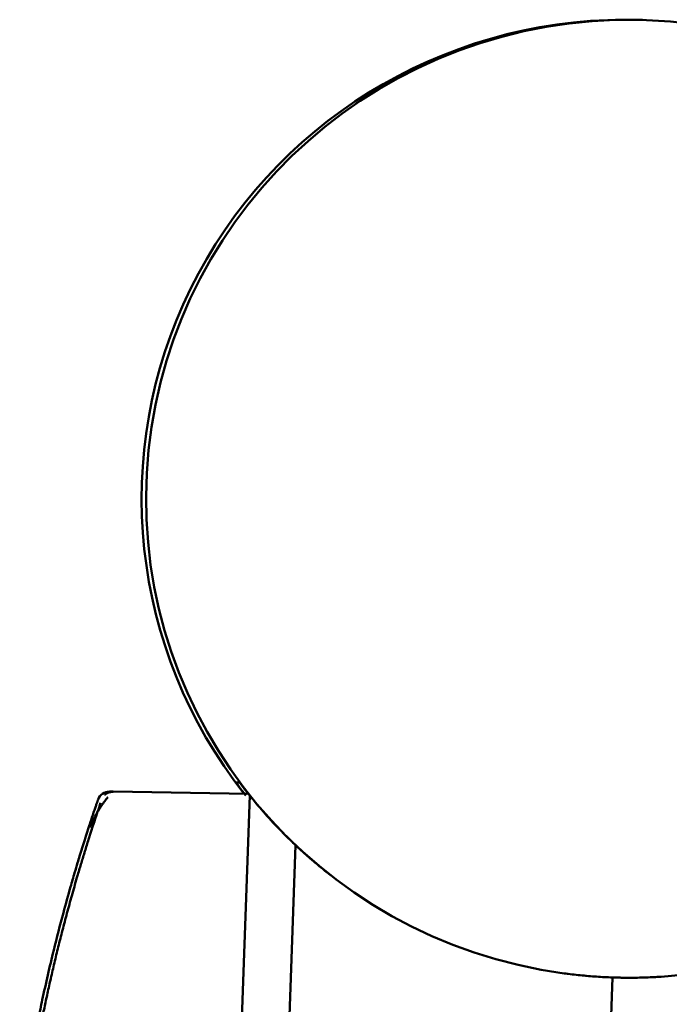
# Model space of a CAD drawing. Units: centimetres. Extents: x -35.7 to 14.8, y -21 to 21.
# Drawn here: x 8 to 9.7, y 4.2 to 6.7 of the extents above; entities that cross this region are included whole.
import ezdxf

# ---------------------------------------------------------------- set-up
doc = ezdxf.new("R2010")
doc.units = ezdxf.units.CM
doc.header["$MEASUREMENT"] = 0
doc.layers.add('layer 1', color=7, linetype='Continuous')

msp = doc.modelspace()

# ---------------------------------------------------------------- linework, layer by layer
at = {"layer": 'layer 1', "color": 250, "lineweight": 50}
for points, knots in [([(9.56737, 6.71716), (9.0955, 6.7172), (8.66492, 6.45037), (8.45815, 6.02978), (8.45815, 6.02978), (8.25138, 5.60918), (8.30463, 5.10848), (8.59535, 4.73992)], [0, 0, 0, 0, 0.3333333, 0.3333333, 0.3333333, 0.3333333, 1, 1, 1, 1]), ([(9.56737, 6.71716), (9.0955, 6.7172), (8.66492, 6.45037), (8.45815, 6.02978), (8.45815, 6.02978), (8.25138, 5.60918), (8.30463, 5.10848), (8.59535, 4.73992)], [0, 0, 0, 0, 0.3333333, 0.3333333, 0.3333333, 0.3333333, 1, 1, 1, 1]), ([(9.56737, 6.71716), (9.0955, 6.7172), (8.66492, 6.45037), (8.45815, 6.02978), (8.45815, 6.02978), (8.25138, 5.60918), (8.30463, 5.10848), (8.59535, 4.73992)], [0, 0, 0, 0, 0.3333333, 0.3333333, 0.3333333, 0.3333333, 1, 1, 1, 1]), ([(9.56737, 6.71716), (9.0955, 6.7172), (8.66492, 6.45037), (8.45815, 6.02978), (8.45815, 6.02978), (8.25138, 5.60918), (8.30463, 5.10848), (8.59535, 4.73992)], [0, 0, 0, 0, 0.3333333, 0.3333333, 0.3333333, 0.3333333, 1, 1, 1, 1]), ([(9.56737, 6.71716), (9.0955, 6.7172), (8.66492, 6.45037), (8.45815, 6.02978), (8.45815, 6.02978), (8.25138, 5.60918), (8.30463, 5.10848), (8.59535, 4.73992)], [0, 0, 0, 0, 0.3333333, 0.3333333, 0.3333333, 0.3333333, 1, 1, 1, 1]), ([(9.56737, 6.71715), (9.0955, 6.7172), (8.66492, 6.45037), (8.45815, 6.02978), (8.45815, 6.02978), (8.25138, 5.60918), (8.30463, 5.10848), (8.59535, 4.73992)], [0, 0, 0, 0, 0.3333333, 0.3333333, 0.3333333, 0.3333333, 1, 1, 1, 1]), ([(9.56737, 6.71715), (9.0955, 6.7172), (8.66492, 6.45037), (8.45815, 6.02978), (8.45815, 6.02978), (8.25138, 5.60918), (8.30463, 5.10848), (8.59535, 4.73992)], [0, 0, 0, 0, 0.3333333, 0.3333333, 0.3333333, 0.3333333, 1, 1, 1, 1]), ([(9.56737, 6.71715), (9.0955, 6.71719), (8.66492, 6.45037), (8.45815, 6.02978), (8.45815, 6.02978), (8.25138, 5.60918), (8.30463, 5.10848), (8.59535, 4.73992)], [0, 0, 0, 0, 0.3333333, 0.3333333, 0.3333333, 0.3333333, 1, 1, 1, 1]), ([(9.56737, 6.71715), (9.0955, 6.71719), (8.66492, 6.45037), (8.45815, 6.02978), (8.45815, 6.02978), (8.25138, 5.60918), (8.30463, 5.10848), (8.59535, 4.73992)], [0, 0, 0, 0, 0.3333333, 0.3333333, 0.3333333, 0.3333333, 1, 1, 1, 1]), ([(9.56737, 6.71715), (9.0955, 6.71719), (8.66492, 6.45037), (8.45815, 6.02978), (8.45815, 6.02978), (8.25138, 5.60918), (8.30463, 5.10848), (8.59535, 4.73992)], [0, 0, 0, 0, 0.3333333, 0.3333333, 0.3333333, 0.3333333, 1, 1, 1, 1]), ([(9.56737, 6.71715), (9.0955, 6.71719), (8.66492, 6.45037), (8.45815, 6.02978), (8.45815, 6.02978), (8.25138, 5.60918), (8.30463, 5.10848), (8.59535, 4.73992)], [0, 0, 0, 0, 0.3333333, 0.3333333, 0.3333333, 0.3333333, 1, 1, 1, 1]), ([(9.56737, 6.71715), (9.0955, 6.71719), (8.66492, 6.45037), (8.45815, 6.02978), (8.45815, 6.02978), (8.25138, 5.60918), (8.30463, 5.10848), (8.59535, 4.73992)], [0, 0, 0, 0, 0.3333333, 0.3333333, 0.3333333, 0.3333333, 1, 1, 1, 1]), ([(9.56737, 6.71715), (9.0955, 6.71719), (8.66492, 6.45037), (8.45815, 6.02978), (8.45815, 6.02978), (8.25138, 5.60918), (8.30463, 5.10848), (8.59535, 4.73992)], [0, 0, 0, 0, 0.3333333, 0.3333333, 0.3333333, 0.3333333, 1, 1, 1, 1]), ([(9.56737, 6.71715), (9.0955, 6.71719), (8.66492, 6.45037), (8.45815, 6.02978), (8.45815, 6.02978), (8.25138, 5.60918), (8.30463, 5.10848), (8.59535, 4.73992)], [0, 0, 0, 0, 0.3333333, 0.3333333, 0.3333333, 0.3333333, 1, 1, 1, 1]), ([(9.56737, 6.71715), (9.0955, 6.71719), (8.66492, 6.45037), (8.45815, 6.02978), (8.45815, 6.02978), (8.25138, 5.60918), (8.30463, 5.10848), (8.59535, 4.73992)], [0, 0, 0, 0, 0.3333333, 0.3333333, 0.3333333, 0.3333333, 1, 1, 1, 1]), ([(9.56737, 6.71715), (9.0955, 6.71719), (8.66492, 6.45037), (8.45815, 6.02977), (8.45815, 6.02977), (8.25138, 5.60918), (8.30463, 5.10848), (8.59535, 4.73992)], [0, 0, 0, 0, 0.3333333, 0.3333333, 0.3333333, 0.3333333, 1, 1, 1, 1]), ([(9.56737, 6.71715), (9.0955, 6.71719), (8.66492, 6.45037), (8.45815, 6.02977), (8.45815, 6.02977), (8.25138, 5.60918), (8.30463, 5.10848), (8.59535, 4.73992)], [0, 0, 0, 0, 0.3333333, 0.3333333, 0.3333333, 0.3333333, 1, 1, 1, 1]), ([(9.56737, 6.71715), (9.0955, 6.71719), (8.66492, 6.45037), (8.45815, 6.02977), (8.45815, 6.02977), (8.25138, 5.60918), (8.30463, 5.10848), (8.59535, 4.73992)], [0, 0, 0, 0, 0.3333333, 0.3333333, 0.3333333, 0.3333333, 1, 1, 1, 1]), ([(9.56737, 6.71715), (9.0955, 6.71719), (8.66492, 6.45037), (8.45815, 6.02977), (8.45815, 6.02977), (8.25138, 5.60918), (8.30463, 5.10848), (8.59535, 4.73992)], [0, 0, 0, 0, 0.3333333, 0.3333333, 0.3333333, 0.3333333, 1, 1, 1, 1]), ([(9.56737, 6.71715), (9.0955, 6.71719), (8.66492, 6.45037), (8.45815, 6.02977), (8.45815, 6.02977), (8.25138, 5.60918), (8.30463, 5.10848), (8.59535, 4.73992)], [0, 0, 0, 0, 0.3333333, 0.3333333, 0.3333333, 0.3333333, 1, 1, 1, 1]), ([(9.56737, 6.71715), (9.0955, 6.71719), (8.66492, 6.45037), (8.45815, 6.02977), (8.45815, 6.02977), (8.25138, 5.60918), (8.30463, 5.10848), (8.59535, 4.73992)], [0, 0, 0, 0, 0.3333333, 0.3333333, 0.3333333, 0.3333333, 1, 1, 1, 1]), ([(9.54317, 6.71665), (8.90122, 6.69837), (8.38073, 6.19486), (8.34647, 5.55896), (8.34647, 5.55896), (8.31219, 4.92304), (8.77558, 4.3674), (9.41192, 4.28138)], [0, 0, 0, 0, 0.3333333, 0.3333333, 0.3333333, 0.3333333, 1, 1, 1, 1]), ([(9.54317, 6.71665), (8.90122, 6.69837), (8.38073, 6.19486), (8.34647, 5.55896), (8.34647, 5.55896), (8.31219, 4.92304), (8.77558, 4.3674), (9.41192, 4.28138)], [0, 0, 0, 0, 0.3333333, 0.3333333, 0.3333333, 0.3333333, 1, 1, 1, 1]), ([(9.54317, 6.71665), (8.90122, 6.69837), (8.38073, 6.19486), (8.34647, 5.55896), (8.34647, 5.55896), (8.31219, 4.92304), (8.77558, 4.3674), (9.41192, 4.28138)], [0, 0, 0, 0, 0.3333333, 0.3333333, 0.3333333, 0.3333333, 1, 1, 1, 1]), ([(9.54317, 6.71665), (8.90122, 6.69837), (8.38073, 6.19486), (8.34647, 5.55896), (8.34647, 5.55896), (8.31219, 4.92304), (8.77558, 4.3674), (9.41192, 4.28138)], [0, 0, 0, 0, 0.3333333, 0.3333333, 0.3333333, 0.3333333, 1, 1, 1, 1]), ([(9.54317, 6.71665), (8.90122, 6.69837), (8.38073, 6.19486), (8.34647, 5.55896), (8.34647, 5.55896), (8.31219, 4.92304), (8.77558, 4.3674), (9.41192, 4.28138)], [0, 0, 0, 0, 0.3333333, 0.3333333, 0.3333333, 0.3333333, 1, 1, 1, 1]), ([(9.54317, 6.71665), (8.90122, 6.69837), (8.38073, 6.19486), (8.34647, 5.55896), (8.34647, 5.55896), (8.31219, 4.92304), (8.77558, 4.3674), (9.41192, 4.28138)], [0, 0, 0, 0, 0.3333333, 0.3333333, 0.3333333, 0.3333333, 1, 1, 1, 1]), ([(9.54317, 6.71665), (8.90122, 6.69837), (8.38073, 6.19486), (8.34647, 5.55896), (8.34647, 5.55896), (8.31219, 4.92304), (8.77558, 4.3674), (9.41192, 4.28138)], [0, 0, 0, 0, 0.3333333, 0.3333333, 0.3333333, 0.3333333, 1, 1, 1, 1]), ([(9.54317, 6.71665), (8.90122, 6.69837), (8.38073, 6.19486), (8.34647, 5.55896), (8.34647, 5.55896), (8.31219, 4.92304), (8.77558, 4.3674), (9.41192, 4.28138)], [0, 0, 0, 0, 0.3333333, 0.3333333, 0.3333333, 0.3333333, 1, 1, 1, 1]), ([(9.54317, 6.71665), (8.90122, 6.69837), (8.38073, 6.19486), (8.34647, 5.55896), (8.34647, 5.55896), (8.31219, 4.92304), (8.77558, 4.3674), (9.41192, 4.28138)], [0, 0, 0, 0, 0.3333333, 0.3333333, 0.3333333, 0.3333333, 1, 1, 1, 1]), ([(9.54317, 6.71665), (8.90122, 6.69837), (8.38073, 6.19486), (8.34647, 5.55896), (8.34647, 5.55896), (8.31219, 4.92304), (8.77558, 4.3674), (9.41192, 4.28138)], [0, 0, 0, 0, 0.3333333, 0.3333333, 0.3333333, 0.3333333, 1, 1, 1, 1]), ([(9.54317, 6.71665), (8.90122, 6.69837), (8.38073, 6.19486), (8.34647, 5.55896), (8.34647, 5.55896), (8.31219, 4.92304), (8.77558, 4.3674), (9.41192, 4.28138)], [0, 0, 0, 0, 0.3333333, 0.3333333, 0.3333333, 0.3333333, 1, 1, 1, 1]), ([(9.54317, 6.71665), (8.90122, 6.69837), (8.38073, 6.19486), (8.34647, 5.55896), (8.34647, 5.55896), (8.31219, 4.92304), (8.77558, 4.3674), (9.41192, 4.28138)], [0, 0, 0, 0, 0.3333333, 0.3333333, 0.3333333, 0.3333333, 1, 1, 1, 1]), ([(9.54317, 6.71665), (8.90122, 6.69837), (8.38073, 6.19486), (8.34647, 5.55896), (8.34647, 5.55896), (8.31219, 4.92304), (8.77558, 4.3674), (9.41192, 4.28138)], [0, 0, 0, 0, 0.3333333, 0.3333333, 0.3333333, 0.3333333, 1, 1, 1, 1]), ([(9.54317, 6.71665), (8.90122, 6.69837), (8.38073, 6.19486), (8.34647, 5.55896), (8.34647, 5.55896), (8.31219, 4.92304), (8.77558, 4.3674), (9.41192, 4.28138)], [0, 0, 0, 0, 0.3333333, 0.3333333, 0.3333333, 0.3333333, 1, 1, 1, 1]), ([(9.54317, 6.71665), (8.90122, 6.69837), (8.38073, 6.19486), (8.34647, 5.55896), (8.34647, 5.55896), (8.31219, 4.92304), (8.77558, 4.3674), (9.41192, 4.28138)], [0, 0, 0, 0, 0.3333333, 0.3333333, 0.3333333, 0.3333333, 1, 1, 1, 1]), ([(9.54317, 6.71665), (8.90122, 6.69837), (8.38073, 6.19486), (8.34647, 5.55896), (8.34647, 5.55896), (8.31219, 4.92304), (8.77558, 4.3674), (9.41192, 4.28138)], [0, 0, 0, 0, 0.3333333, 0.3333333, 0.3333333, 0.3333333, 1, 1, 1, 1]), ([(9.54317, 6.71665), (8.90122, 6.69837), (8.38073, 6.19486), (8.34647, 5.55896), (8.34647, 5.55896), (8.31219, 4.92304), (8.77558, 4.3674), (9.41192, 4.28138)], [0, 0, 0, 0, 0.3333333, 0.3333333, 0.3333333, 0.3333333, 1, 1, 1, 1]), ([(9.54317, 6.71665), (8.90122, 6.69837), (8.38073, 6.19486), (8.34647, 5.55896), (8.34647, 5.55896), (8.31219, 4.92304), (8.77558, 4.3674), (9.41192, 4.28138)], [0, 0, 0, 0, 0.3333333, 0.3333333, 0.3333333, 0.3333333, 1, 1, 1, 1]), ([(9.54317, 6.71665), (8.90122, 6.69837), (8.38073, 6.19486), (8.34647, 5.55896), (8.34647, 5.55896), (8.31219, 4.92304), (8.77558, 4.3674), (9.41192, 4.28138)], [0, 0, 0, 0, 0.3333333, 0.3333333, 0.3333333, 0.3333333, 1, 1, 1, 1]), ([(9.54317, 6.71665), (8.90122, 6.69837), (8.38073, 6.19486), (8.34647, 5.55896), (8.34647, 5.55896), (8.31219, 4.92304), (8.77558, 4.3674), (9.41192, 4.28138)], [0, 0, 0, 0, 0.3333333, 0.3333333, 0.3333333, 0.3333333, 1, 1, 1, 1]), ([(9.54317, 6.71665), (8.90122, 6.69837), (8.38073, 6.19486), (8.34647, 5.55895), (8.34647, 5.55895), (8.31219, 4.92304), (8.77558, 4.3674), (9.41192, 4.28138)], [0, 0, 0, 0, 0.3333333, 0.3333333, 0.3333333, 0.3333333, 1, 1, 1, 1]), ([(9.65937, 4.27279), (10.31534, 4.31547), (10.82238, 4.86062), (10.81231, 5.51239), (10.81231, 5.51239), (10.80226, 6.16416), (10.27862, 6.69366), (9.62164, 6.71641)], [0, 0, 0, 0, 0.3333333, 0.3333333, 0.3333333, 0.3333333, 1, 1, 1, 1]), ([(9.65937, 4.27279), (10.31534, 4.31547), (10.82238, 4.86062), (10.81231, 5.51239), (10.81231, 5.51239), (10.80226, 6.16416), (10.27862, 6.69366), (9.62164, 6.71641)], [0, 0, 0, 0, 0.3333333, 0.3333333, 0.3333333, 0.3333333, 1, 1, 1, 1]), ([(9.65937, 4.27279), (10.31534, 4.31547), (10.82238, 4.86062), (10.81231, 5.51239), (10.81231, 5.51239), (10.80226, 6.16416), (10.27862, 6.69366), (9.62164, 6.71641)], [0, 0, 0, 0, 0.3333333, 0.3333333, 0.3333333, 0.3333333, 1, 1, 1, 1]), ([(9.65937, 4.27279), (10.31534, 4.31547), (10.82238, 4.86062), (10.81231, 5.51239), (10.81231, 5.51239), (10.80226, 6.16416), (10.27862, 6.69366), (9.62164, 6.71641)], [0, 0, 0, 0, 0.3333333, 0.3333333, 0.3333333, 0.3333333, 1, 1, 1, 1]), ([(9.65937, 4.27279), (10.31534, 4.31547), (10.82238, 4.86062), (10.81231, 5.51239), (10.81231, 5.51239), (10.80226, 6.16416), (10.27862, 6.69366), (9.62164, 6.71641)], [0, 0, 0, 0, 0.3333333, 0.3333333, 0.3333333, 0.3333333, 1, 1, 1, 1]), ([(9.65937, 4.27279), (10.31534, 4.31547), (10.82238, 4.86062), (10.81231, 5.51239), (10.81231, 5.51239), (10.80226, 6.16416), (10.27862, 6.69366), (9.62164, 6.71641)], [0, 0, 0, 0, 0.3333333, 0.3333333, 0.3333333, 0.3333333, 1, 1, 1, 1]), ([(9.65937, 4.27279), (10.31534, 4.31547), (10.82238, 4.86062), (10.81231, 5.51239), (10.81231, 5.51239), (10.80226, 6.16416), (10.27862, 6.69366), (9.62164, 6.71641)], [0, 0, 0, 0, 0.3333333, 0.3333333, 0.3333333, 0.3333333, 1, 1, 1, 1]), ([(9.65937, 4.27279), (10.31534, 4.31547), (10.82238, 4.86062), (10.81231, 5.51239), (10.81231, 5.51239), (10.80226, 6.16416), (10.27862, 6.69366), (9.62164, 6.71641)], [0, 0, 0, 0, 0.3333333, 0.3333333, 0.3333333, 0.3333333, 1, 1, 1, 1]), ([(9.65937, 4.27279), (10.31534, 4.31547), (10.82238, 4.86062), (10.81231, 5.51239), (10.81231, 5.51239), (10.80226, 6.16416), (10.27862, 6.69366), (9.62164, 6.71641)], [0, 0, 0, 0, 0.3333333, 0.3333333, 0.3333333, 0.3333333, 1, 1, 1, 1]), ([(9.65937, 4.27279), (10.31534, 4.31547), (10.82238, 4.86062), (10.81231, 5.51239), (10.81231, 5.51239), (10.80226, 6.16416), (10.27862, 6.69366), (9.62164, 6.71641)], [0, 0, 0, 0, 0.3333333, 0.3333333, 0.3333333, 0.3333333, 1, 1, 1, 1]), ([(9.65937, 4.27279), (10.31534, 4.31547), (10.82238, 4.86062), (10.81231, 5.51239), (10.81231, 5.51239), (10.80226, 6.16416), (10.27862, 6.69366), (9.62164, 6.71641)], [0, 0, 0, 0, 0.3333333, 0.3333333, 0.3333333, 0.3333333, 1, 1, 1, 1]), ([(9.65937, 4.27279), (10.31534, 4.31547), (10.82238, 4.86062), (10.81231, 5.51239), (10.81231, 5.51239), (10.80226, 6.16416), (10.27862, 6.69366), (9.62164, 6.71641)], [0, 0, 0, 0, 0.3333333, 0.3333333, 0.3333333, 0.3333333, 1, 1, 1, 1]), ([(9.65937, 4.27279), (10.31534, 4.31547), (10.82238, 4.86062), (10.81231, 5.51239), (10.81231, 5.51239), (10.80226, 6.16416), (10.27862, 6.69366), (9.62164, 6.71641)], [0, 0, 0, 0, 0.3333333, 0.3333333, 0.3333333, 0.3333333, 1, 1, 1, 1]), ([(9.65937, 4.27279), (10.31534, 4.31547), (10.82238, 4.86062), (10.81231, 5.51239), (10.81231, 5.51239), (10.80226, 6.16416), (10.27862, 6.69366), (9.62164, 6.71641)], [0, 0, 0, 0, 0.3333333, 0.3333333, 0.3333333, 0.3333333, 1, 1, 1, 1]), ([(9.65937, 4.27279), (10.31534, 4.31547), (10.82238, 4.86062), (10.81231, 5.51239), (10.81231, 5.51239), (10.80226, 6.16416), (10.27862, 6.69366), (9.62164, 6.71641)], [0, 0, 0, 0, 0.3333333, 0.3333333, 0.3333333, 0.3333333, 1, 1, 1, 1]), ([(9.65937, 4.27279), (10.31534, 4.31547), (10.82238, 4.86062), (10.81231, 5.51239), (10.81231, 5.51239), (10.80226, 6.16416), (10.27862, 6.69366), (9.62164, 6.71641)], [0, 0, 0, 0, 0.3333333, 0.3333333, 0.3333333, 0.3333333, 1, 1, 1, 1]), ([(9.65937, 4.27279), (10.31534, 4.31547), (10.82238, 4.86062), (10.81231, 5.51239), (10.81231, 5.51239), (10.80226, 6.16416), (10.27862, 6.69366), (9.62164, 6.71641)], [0, 0, 0, 0, 0.3333333, 0.3333333, 0.3333333, 0.3333333, 1, 1, 1, 1]), ([(9.65937, 4.27279), (10.31534, 4.31547), (10.82238, 4.86062), (10.81231, 5.51239), (10.81231, 5.51239), (10.80226, 6.16416), (10.27862, 6.69366), (9.62164, 6.71641)], [0, 0, 0, 0, 0.3333333, 0.3333333, 0.3333333, 0.3333333, 1, 1, 1, 1]), ([(9.65937, 4.27279), (10.31534, 4.31547), (10.82238, 4.86062), (10.81231, 5.51239), (10.81231, 5.51239), (10.80226, 6.16416), (10.27862, 6.69366), (9.62164, 6.71641)], [0, 0, 0, 0, 0.3333333, 0.3333333, 0.3333333, 0.3333333, 1, 1, 1, 1]), ([(9.65937, 4.27279), (10.31534, 4.31547), (10.82238, 4.86062), (10.81231, 5.51239), (10.81231, 5.51239), (10.80226, 6.16416), (10.27862, 6.69366), (9.62164, 6.71641)], [0, 0, 0, 0, 0.3333333, 0.3333333, 0.3333333, 0.3333333, 1, 1, 1, 1]), ([(9.65937, 4.27279), (10.31534, 4.31547), (10.82238, 4.86062), (10.81231, 5.51239), (10.81231, 5.51239), (10.80226, 6.16415), (10.27862, 6.69366), (9.62164, 6.71641)], [0, 0, 0, 0, 0.3333333, 0.3333333, 0.3333333, 0.3333333, 1, 1, 1, 1]), ([(8.59936, 4.73581), (8.5973, 4.73841), (8.59525, 4.74101), (8.5932, 4.74361), (8.5932, 4.74361), (8.59109, 4.74632), (8.58897, 4.74904), (8.58688, 4.75177), (8.58688, 4.75177), (8.58576, 4.75322), (8.58464, 4.75468), (8.58353, 4.75614), (8.58353, 4.75614), (8.58029, 4.7604), (8.57708, 4.7647), (8.57387, 4.76899)], [0, 0, 0, 0, 0.2, 0.2, 0.2, 0.2, 0.4, 0.4, 0.4, 0.4, 0.6, 0.6, 0.6, 0.6, 1, 1, 1, 1]), ([(8.58347, 4.76899), (8.5835, 4.76895), (8.58354, 4.76891), (8.58357, 4.76886), (8.58357, 4.76886), (8.58361, 4.76882), (8.58365, 4.76877), (8.58369, 4.76871), (8.58369, 4.76871), (8.58373, 4.76866), (8.58377, 4.7686), (8.58382, 4.76854), (8.58382, 4.76854), (8.58387, 4.76848), (8.58391, 4.76842), (8.58398, 4.76835), (8.58398, 4.76835), (8.58403, 4.76829), (8.58408, 4.76822), (8.58414, 4.76814), (8.58414, 4.76814), (8.58419, 4.76807), (8.58425, 4.768), (8.58431, 4.76792), (8.58431, 4.76792), (8.58437, 4.76784), (8.58443, 4.76776), (8.5845, 4.76767), (8.5845, 4.76767), (8.58456, 4.76759), (8.58463, 4.7675), (8.5847, 4.7674), (8.5847, 4.7674), (8.58477, 4.76731), (8.58484, 4.76722), (8.58491, 4.76712), (8.58491, 4.76712), (8.58499, 4.76702), (8.58506, 4.76692), (8.58514, 4.76681), (8.58514, 4.76681), (8.58522, 4.76671), (8.5853, 4.7666), (8.5854, 4.76649), (8.5854, 4.76649), (8.58548, 4.76638), (8.58557, 4.76626), (8.58566, 4.76614), (8.58566, 4.76614), (8.58574, 4.76603), (8.58583, 4.76592), (8.58593, 4.76579), (8.58593, 4.76579), (8.58602, 4.76567), (8.58612, 4.76554), (8.58622, 4.76541), (8.58622, 4.76541), (8.58663, 4.76486), (8.58712, 4.76422), (8.58767, 4.76349), (8.58767, 4.76349), (8.58824, 4.76274), (8.58888, 4.7619), (8.58958, 4.76098), (8.58958, 4.76098), (8.5903, 4.76003), (8.59109, 4.75899), (8.59193, 4.75788), (8.59193, 4.75788), (8.59293, 4.75658), (8.59402, 4.75516), (8.59522, 4.7536), (8.59522, 4.7536), (8.59632, 4.75217), (8.59752, 4.75061), (8.59882, 4.74894), (8.59882, 4.74894), (8.59919, 4.74847), (8.59957, 4.74798), (8.59995, 4.74749), (8.59995, 4.74749), (8.60034, 4.74699), (8.60073, 4.74649), (8.60113, 4.74598), (8.60113, 4.74598), (8.60153, 4.74547), (8.60193, 4.74495), (8.60235, 4.74442), (8.60235, 4.74442), (8.60276, 4.74389), (8.60318, 4.74335), (8.60361, 4.74281), (8.60361, 4.74281), (8.60404, 4.74226), (8.60447, 4.74171), (8.60491, 4.74116), (8.60491, 4.74116), (8.60535, 4.7406), (8.6058, 4.74003), (8.60626, 4.73946), (8.60626, 4.73946), (8.60672, 4.73888), (8.60718, 4.73829), (8.60765, 4.7377), (8.60765, 4.7377), (8.60812, 4.7371), (8.6086, 4.7365), (8.60909, 4.7359)], [0, 0, 0, 0, 0.0357143, 0.0357143, 0.0357143, 0.0357143, 0.0714286, 0.0714286, 0.0714286, 0.0714286, 0.1071429, 0.1071429, 0.1071429, 0.1071429, 0.1428571, 0.1428571, 0.1428571, 0.1428571, 0.1785714, 0.1785714, 0.1785714, 0.1785714, 0.2142857, 0.2142857, 0.2142857, 0.2142857, 0.25, 0.25, 0.25, 0.25, 0.2857143, 0.2857143, 0.2857143, 0.2857143, 0.3214286, 0.3214286, 0.3214286, 0.3214286, 0.3571429, 0.3571429, 0.3571429, 0.3571429, 0.3928571, 0.3928571, 0.3928571, 0.3928571, 0.4285714, 0.4285714, 0.4285714, 0.4285714, 0.4642857, 0.4642857, 0.4642857, 0.4642857, 0.5, 0.5, 0.5, 0.5, 0.5357143, 0.5357143, 0.5357143, 0.5357143, 0.5714286, 0.5714286, 0.5714286, 0.5714286, 0.6071429, 0.6071429, 0.6071429, 0.6071429, 0.6428571, 0.6428571, 0.6428571, 0.6428571, 0.6785714, 0.6785714, 0.6785714, 0.6785714, 0.7142857, 0.7142857, 0.7142857, 0.7142857, 0.75, 0.75, 0.75, 0.75, 0.7857143, 0.7857143, 0.7857143, 0.7857143, 0.8214286, 0.8214286, 0.8214286, 0.8214286, 0.8571429, 0.8571429, 0.8571429, 0.8571429, 0.8928571, 0.8928571, 0.8928571, 0.8928571, 0.9285714, 0.9285714, 0.9285714, 0.9285714, 1, 1, 1, 1]), ([(8.24746, 4.73175), (8.24726, 4.73155), (8.24707, 4.73135), (8.24687, 4.73114), (8.24687, 4.73114), (8.24456, 4.7287), (8.24181, 4.72508), (8.23903, 4.72123), (8.23903, 4.72123), (8.2363, 4.71746), (8.23353, 4.7135), (8.23069, 4.7092), (8.23069, 4.7092), (8.22792, 4.70499), (8.22509, 4.70047), (8.22226, 4.69574), (8.22226, 4.69574), (8.21953, 4.69117), (8.2168, 4.6864), (8.21417, 4.68161), (8.21417, 4.68161), (8.20923, 4.67258), (8.20462, 4.6634), (8.20028, 4.65395)], [0, 0, 0, 0, 0.1428571, 0.1428571, 0.1428571, 0.1428571, 0.2857143, 0.2857143, 0.2857143, 0.2857143, 0.4285714, 0.4285714, 0.4285714, 0.4285714, 0.5714286, 0.5714286, 0.5714286, 0.5714286, 0.7142857, 0.7142857, 0.7142857, 0.7142857, 1, 1, 1, 1]), ([(8.26024, 4.74473), (8.25802, 4.74497), (8.25575, 4.74492), (8.2535, 4.74457), (8.2535, 4.74457), (8.25076, 4.74414), (8.24806, 4.74325), (8.24555, 4.74195), (8.24555, 4.74195), (8.24309, 4.7407), (8.24083, 4.73904), (8.2387, 4.73698)], [0, 0, 0, 0, 0.25, 0.25, 0.25, 0.25, 0.5, 0.5, 0.5, 0.5, 1, 1, 1, 1]), ([(8.2601, 4.74422), (8.26017, 4.7445), (8.26024, 4.74473), (8.26029, 4.74491), (8.26029, 4.74491), (8.26041, 4.74537), (8.26046, 4.74551), (8.26051, 4.74566)], [0, 0, 0, 0, 0.3333333, 0.3333333, 0.3333333, 0.3333333, 1, 1, 1, 1]), ([(8.60906, 4.73593), (8.61956, 4.72283), (8.63124, 4.70882), (8.64407, 4.69417), (8.64407, 4.69417), (8.6569, 4.67953), (8.67089, 4.66426), (8.68605, 4.64861)], [0, 0, 0, 0, 0.3333333, 0.3333333, 0.3333333, 0.3333333, 1, 1, 1, 1]), ([(8.22215, 4.72537), (8.22215, 4.72537), (8.22214, 4.72537), (8.22211, 4.72529), (8.22211, 4.72529), (8.22208, 4.7252), (8.22202, 4.72503), (8.22193, 4.72479), (8.22193, 4.72479), (8.22185, 4.72456), (8.22174, 4.72425), (8.22161, 4.72389), (8.22161, 4.72389), (8.22148, 4.72351), (8.22133, 4.72307), (8.22114, 4.72256), (8.22114, 4.72256), (8.22096, 4.72205), (8.22076, 4.72146), (8.22054, 4.72082), (8.22054, 4.72082), (8.21994, 4.71908), (8.21919, 4.71694), (8.21831, 4.7144), (8.21831, 4.7144), (8.21746, 4.7119), (8.21648, 4.70905), (8.21539, 4.70586), (8.21539, 4.70586), (8.21427, 4.70257), (8.21305, 4.69895), (8.21174, 4.69507), (8.21174, 4.69507), (8.2104, 4.6911), (8.20898, 4.68686), (8.20751, 4.68245), (8.20751, 4.68245), (8.20611, 4.67824), (8.20467, 4.67388), (8.2032, 4.66943), (8.2032, 4.66943), (8.2017, 4.66489), (8.20019, 4.66026), (8.19868, 4.65562)], [0, 0, 0, 0, 0.0833333, 0.0833333, 0.0833333, 0.0833333, 0.1666667, 0.1666667, 0.1666667, 0.1666667, 0.25, 0.25, 0.25, 0.25, 0.3333333, 0.3333333, 0.3333333, 0.3333333, 0.4166667, 0.4166667, 0.4166667, 0.4166667, 0.5, 0.5, 0.5, 0.5, 0.5833333, 0.5833333, 0.5833333, 0.5833333, 0.6666667, 0.6666667, 0.6666667, 0.6666667, 0.75, 0.75, 0.75, 0.75, 0.8333333, 0.8333333, 0.8333333, 0.8333333, 1, 1, 1, 1]), ([(8.22868, 4.71727), (8.22762, 4.71412), (8.22625, 4.71007), (8.22464, 4.70528), (8.22464, 4.70528), (8.22247, 4.69881), (8.21984, 4.69096), (8.21705, 4.68253), (8.21705, 4.68253), (8.21426, 4.67411), (8.21131, 4.66511), (8.20819, 4.65552)], [0, 0, 0, 0, 0.25, 0.25, 0.25, 0.25, 0.5, 0.5, 0.5, 0.5, 1, 1, 1, 1]), ([(8.18813, 4.62271), (8.18927, 4.62634), (8.19061, 4.63054), (8.19182, 4.63433), (8.19182, 4.63433), (8.19303, 4.63812), (8.19412, 4.6415), (8.19524, 4.64499), (8.19524, 4.64499), (8.19637, 4.64848), (8.19753, 4.65209), (8.19868, 4.65562)], [0, 0, 0, 0, 0.25, 0.25, 0.25, 0.25, 0.5, 0.5, 0.5, 0.5, 1, 1, 1, 1]), ([(8.19784, 4.62324), (8.19897, 4.62684), (8.20011, 4.63042), (8.20126, 4.63402), (8.20126, 4.63402), (8.20241, 4.63761), (8.20358, 4.64123), (8.20472, 4.64477), (8.20472, 4.64477), (8.20586, 4.64833), (8.20699, 4.65182), (8.20819, 4.65552)], [0, 0, 0, 0, 0.25, 0.25, 0.25, 0.25, 0.5, 0.5, 0.5, 0.5, 1, 1, 1, 1]), ([(8.68607, 4.64859), (8.6892, 4.64535), (8.69277, 4.64171), (8.6967, 4.63774), (8.6967, 4.63774), (8.70062, 4.63378), (8.70493, 4.62948), (8.70957, 4.62493), (8.70957, 4.62493), (8.7119, 4.62265), (8.71431, 4.6203), (8.71678, 4.61792), (8.71678, 4.61792), (8.71925, 4.61554), (8.72178, 4.61311), (8.72436, 4.61067), (8.72436, 4.61067), (8.72951, 4.60577), (8.73489, 4.60075), (8.74048, 4.59563), (8.74048, 4.59563), (8.74607, 4.59051), (8.75187, 4.58529), (8.7579, 4.57997), (8.7579, 4.57997), (8.7594, 4.57866), (8.76092, 4.57732), (8.76244, 4.57599), (8.76244, 4.57599), (8.76396, 4.57466), (8.76549, 4.57332), (8.76703, 4.57199), (8.76703, 4.57199), (8.7701, 4.56934), (8.77321, 4.56668), (8.77634, 4.56402), (8.77634, 4.56402), (8.7826, 4.55871), (8.78899, 4.55341), (8.79549, 4.54812), (8.79549, 4.54812), (8.80198, 4.54283), (8.80859, 4.53756), (8.81533, 4.5323)], [0, 0, 0, 0, 0.0833333, 0.0833333, 0.0833333, 0.0833333, 0.1666667, 0.1666667, 0.1666667, 0.1666667, 0.25, 0.25, 0.25, 0.25, 0.3333333, 0.3333333, 0.3333333, 0.3333333, 0.4166667, 0.4166667, 0.4166667, 0.4166667, 0.5, 0.5, 0.5, 0.5, 0.5833333, 0.5833333, 0.5833333, 0.5833333, 0.6666667, 0.6666667, 0.6666667, 0.6666667, 0.75, 0.75, 0.75, 0.75, 0.8333333, 0.8333333, 0.8333333, 0.8333333, 1, 1, 1, 1]), ([(8.16239, 4.53849), (8.16489, 4.54691), (8.16739, 4.55531), (8.16991, 4.56372), (8.16991, 4.56372), (8.17161, 4.56938), (8.17332, 4.57502), (8.17505, 4.58066), (8.17505, 4.58066), (8.17934, 4.5947), (8.18373, 4.60871), (8.18813, 4.62271)], [0, 0, 0, 0, 0.25, 0.25, 0.25, 0.25, 0.5, 0.5, 0.5, 0.5, 1, 1, 1, 1]), ([(8.17059, 4.53393), (8.17351, 4.54388), (8.17648, 4.55387), (8.17948, 4.56381), (8.17948, 4.56381), (8.18248, 4.57376), (8.1855, 4.58366), (8.18856, 4.59356), (8.18856, 4.59356), (8.19161, 4.60347), (8.19471, 4.61336), (8.19784, 4.62324)], [0, 0, 0, 0, 0.25, 0.25, 0.25, 0.25, 0.5, 0.5, 0.5, 0.5, 1, 1, 1, 1]), ([(8.02214, 3.88451), (8.02433, 3.90016), (8.02651, 3.9158), (8.02881, 3.93143), (8.02881, 3.93143), (8.03111, 3.9471), (8.03351, 3.96275), (8.03599, 3.9784), (8.03599, 3.9784), (8.03849, 3.99408), (8.04105, 4.00974), (8.04371, 4.02539), (8.04371, 4.02539), (8.04637, 4.04108), (8.04911, 4.05675), (8.05194, 4.07241), (8.05194, 4.07241), (8.05478, 4.08811), (8.05769, 4.10379), (8.0607, 4.11945), (8.0607, 4.11945), (8.06371, 4.13515), (8.0668, 4.15084), (8.06999, 4.16651), (8.06999, 4.16651), (8.07318, 4.18221), (8.07645, 4.19791), (8.07981, 4.21358), (8.07981, 4.21358), (8.08888, 4.25594), (8.09858, 4.29818), (8.10891, 4.34027), (8.10891, 4.34027), (8.11678, 4.37239), (8.12502, 4.40443), (8.13361, 4.43637), (8.13361, 4.43637), (8.13953, 4.4584), (8.14561, 4.48039), (8.1519, 4.50232), (8.1519, 4.50232), (8.15535, 4.51439), (8.15888, 4.52644), (8.16239, 4.53849)], [0, 0, 0, 0, 0.0833333, 0.0833333, 0.0833333, 0.0833333, 0.1666667, 0.1666667, 0.1666667, 0.1666667, 0.25, 0.25, 0.25, 0.25, 0.3333333, 0.3333333, 0.3333333, 0.3333333, 0.4166667, 0.4166667, 0.4166667, 0.4166667, 0.5, 0.5, 0.5, 0.5, 0.5833333, 0.5833333, 0.5833333, 0.5833333, 0.6666667, 0.6666667, 0.6666667, 0.6666667, 0.75, 0.75, 0.75, 0.75, 0.8333333, 0.8333333, 0.8333333, 0.8333333, 1, 1, 1, 1]), ([(8.16991, 4.53161), (8.16545, 4.51621), (8.16099, 4.5008), (8.15663, 4.48536), (8.15663, 4.48536), (8.15241, 4.47039), (8.14828, 4.4554), (8.14423, 4.44038), (8.14423, 4.44038), (8.1403, 4.42582), (8.13644, 4.41126), (8.13267, 4.39668), (8.13267, 4.39668), (8.12901, 4.38257), (8.12542, 4.36843), (8.12191, 4.35428), (8.12191, 4.35428), (8.1185, 4.34061), (8.11517, 4.32692), (8.1119, 4.3132), (8.1119, 4.3132), (8.10874, 4.29997), (8.10564, 4.28672), (8.10261, 4.27346), (8.10261, 4.27346), (8.09969, 4.26067), (8.09682, 4.24786), (8.094, 4.23505), (8.094, 4.23505), (8.09129, 4.22271), (8.08864, 4.21037), (8.08603, 4.19801), (8.08603, 4.19801), (8.08353, 4.18612), (8.08108, 4.17422), (8.07867, 4.16232), (8.07867, 4.16232), (8.07636, 4.15089), (8.0741, 4.13946), (8.07188, 4.12801), (8.07188, 4.12801), (8.06975, 4.11704), (8.06767, 4.10607), (8.06562, 4.09508), (8.06562, 4.09508), (8.06367, 4.08457), (8.06176, 4.07407), (8.05988, 4.06355), (8.05988, 4.06355), (8.05809, 4.05351), (8.05633, 4.04347), (8.05461, 4.03341), (8.05461, 4.03341), (8.05296, 4.02384), (8.05135, 4.01426), (8.04978, 4.00468), (8.04978, 4.00468), (8.04828, 3.99557), (8.04681, 3.98647), (8.04537, 3.97736), (8.04537, 3.97736), (8.044, 3.96873), (8.04266, 3.96009), (8.04134, 3.95145), (8.04134, 3.95145), (8.0401, 3.9433), (8.03888, 3.93513), (8.03768, 3.92697), (8.03768, 3.92697), (8.03656, 3.91929), (8.03545, 3.9116), (8.03437, 3.90391), (8.03437, 3.90391), (8.03335, 3.89671), (8.03236, 3.8895), (8.03137, 3.88228)], [0, 0, 0, 0, 0.05, 0.05, 0.05, 0.05, 0.1, 0.1, 0.1, 0.1, 0.15, 0.15, 0.15, 0.15, 0.2, 0.2, 0.2, 0.2, 0.25, 0.25, 0.25, 0.25, 0.3, 0.3, 0.3, 0.3, 0.35, 0.35, 0.35, 0.35, 0.4, 0.4, 0.4, 0.4, 0.45, 0.45, 0.45, 0.45, 0.5, 0.5, 0.5, 0.5, 0.55, 0.55, 0.55, 0.55, 0.6, 0.6, 0.6, 0.6, 0.65, 0.65, 0.65, 0.65, 0.7, 0.7, 0.7, 0.7, 0.75, 0.75, 0.75, 0.75, 0.8, 0.8, 0.8, 0.8, 0.85, 0.85, 0.85, 0.85, 0.9, 0.9, 0.9, 0.9, 1, 1, 1, 1]), ([(9.53553, 4.27092), (9.52174, 4.27139), (9.50798, 4.2721), (9.49422, 4.27303), (9.49422, 4.27303), (9.48047, 4.27397), (9.46672, 4.27513), (9.453, 4.27653), (9.453, 4.27653), (9.43928, 4.27792), (9.42559, 4.27953), (9.41192, 4.28138)], [0, 0, 0, 0, 0.25, 0.25, 0.25, 0.25, 0.5, 0.5, 0.5, 0.5, 1, 1, 1, 1]), ([(9.53552, 4.27092), (9.54206, 4.27072), (9.5486, 4.27053), (9.55514, 4.2704), (9.55514, 4.2704), (9.5584, 4.27033), (9.56167, 4.27029), (9.56495, 4.27025), (9.56495, 4.27025), (9.56821, 4.27022), (9.57148, 4.27019), (9.57476, 4.27018), (9.57476, 4.27018), (9.58129, 4.27016), (9.58784, 4.27018), (9.59438, 4.27028), (9.59438, 4.27028), (9.60093, 4.27037), (9.60748, 4.27054), (9.61403, 4.27071)], [0, 0, 0, 0, 0.1666667, 0.1666667, 0.1666667, 0.1666667, 0.3333333, 0.3333333, 0.3333333, 0.3333333, 0.5, 0.5, 0.5, 0.5, 0.6666667, 0.6666667, 0.6666667, 0.6666667, 1, 1, 1, 1])]:
    msp.add_open_spline(points, degree=3, knots=knots, dxfattribs=at)
for points in [[(9.62164, 6.71641), (9.5955, 6.71732), (9.56933, 6.7174), (9.54317, 6.71665)], [(9.62164, 6.71641), (9.5955, 6.71732), (9.56933, 6.7174), (9.54317, 6.71665)], [(9.62164, 6.71641), (9.5955, 6.71732), (9.56933, 6.7174), (9.54317, 6.71665)], [(9.62164, 6.71641), (9.5955, 6.71732), (9.56933, 6.7174), (9.54317, 6.71665)], [(9.62164, 6.71641), (9.5955, 6.71732), (9.56933, 6.7174), (9.54317, 6.71665)], [(9.62164, 6.71641), (9.5955, 6.71732), (9.56933, 6.7174), (9.54317, 6.71665)], [(9.62164, 6.71641), (9.5955, 6.71732), (9.56933, 6.7174), (9.54317, 6.71665)], [(9.62164, 6.71641), (9.5955, 6.71732), (9.56933, 6.7174), (9.54317, 6.71665)], [(9.62164, 6.71641), (9.5955, 6.71731), (9.56933, 6.7174), (9.54317, 6.71665)], [(9.62164, 6.71641), (9.5955, 6.71731), (9.56933, 6.7174), (9.54317, 6.71665)], [(9.62164, 6.71641), (9.5955, 6.71731), (9.56933, 6.7174), (9.54317, 6.71665)], [(9.62164, 6.71641), (9.5955, 6.71731), (9.56933, 6.7174), (9.54317, 6.71665)], [(9.62164, 6.71641), (9.5955, 6.71731), (9.56933, 6.71739), (9.54317, 6.71665)], [(9.62164, 6.71641), (9.5955, 6.71731), (9.56933, 6.71739), (9.54317, 6.71665)], [(9.62164, 6.71641), (9.5955, 6.71731), (9.56933, 6.71739), (9.54317, 6.71665)], [(9.62164, 6.71641), (9.5955, 6.71731), (9.56933, 6.71739), (9.54317, 6.71665)], [(9.62164, 6.71641), (9.5955, 6.71731), (9.56933, 6.71739), (9.54317, 6.71665)], [(9.62164, 6.71641), (9.5955, 6.71731), (9.56933, 6.71739), (9.54317, 6.71665)], [(9.62164, 6.71641), (9.5955, 6.71731), (9.56933, 6.71739), (9.54317, 6.71665)], [(9.62164, 6.71641), (9.5955, 6.71731), (9.56933, 6.71739), (9.54317, 6.71665)], [(9.62164, 6.71641), (9.5955, 6.71731), (9.56933, 6.71739), (9.54317, 6.71665)], [(9.54317, 6.71665), (9.54317, 6.71665), (9.54317, 6.71665), (9.54317, 6.71665)], [(9.54317, 6.71665), (9.54317, 6.71665), (9.54317, 6.71665), (9.54317, 6.71665)], [(9.57858, 6.71716), (9.57858, 6.71716), (9.56726, 6.71716), (9.56726, 6.71716)], [(9.56737, 6.71716), (9.56737, 6.71716), (9.56737, 6.71715), (9.56737, 6.71715)], [(9.62164, 6.71641), (9.62164, 6.71641), (9.62164, 6.71641), (9.62164, 6.71641)], [(9.62164, 6.71641), (9.62164, 6.71641), (9.62164, 6.71641), (9.62164, 6.71641)], [(8.45815, 6.02978), (8.45815, 6.02978), (8.45815, 6.02977), (8.45815, 6.02977)], [(8.34647, 5.55896), (8.34647, 5.55896), (8.34647, 5.55895), (8.34647, 5.55895)], [(8.57387, 4.76899), (8.57387, 4.76899), (8.57405, 4.76899), (8.57405, 4.76899)], [(8.58347, 4.76899), (8.58347, 4.76899), (8.57405, 4.76899), (8.57405, 4.76899)], [(8.25128, 4.74566), (8.23816, 4.74589), (8.22638, 4.73769), (8.22215, 4.72537)], [(8.25128, 4.74566), (8.23816, 4.74589), (8.22638, 4.73769), (8.22215, 4.72537)], [(8.25128, 4.74566), (8.23816, 4.74589), (8.22638, 4.73769), (8.22215, 4.72537)], [(8.25128, 4.74566), (8.23816, 4.74589), (8.22638, 4.73769), (8.22215, 4.72537)], [(8.25128, 4.74566), (8.23816, 4.74589), (8.22638, 4.73768), (8.22215, 4.72537)], [(8.25128, 4.74566), (8.23816, 4.74589), (8.22638, 4.73768), (8.22215, 4.72537)], [(8.25128, 4.74566), (8.23816, 4.74589), (8.22638, 4.73768), (8.22215, 4.72537)], [(8.25128, 4.74566), (8.23816, 4.74589), (8.22638, 4.73768), (8.22215, 4.72537)], [(8.25128, 4.74566), (8.23816, 4.74589), (8.22638, 4.73768), (8.22215, 4.72537)], [(8.25128, 4.74566), (8.23816, 4.74589), (8.22638, 4.73768), (8.22215, 4.72537)], [(8.25128, 4.74566), (8.23816, 4.74589), (8.22638, 4.73768), (8.22215, 4.72537)], [(8.25128, 4.74566), (8.23816, 4.74589), (8.22638, 4.73768), (8.22215, 4.72537)], [(8.25128, 4.74566), (8.23816, 4.74589), (8.22638, 4.73768), (8.22215, 4.72537)], [(8.25128, 4.74566), (8.23816, 4.74589), (8.22638, 4.73768), (8.22215, 4.72537)], [(8.25128, 4.74566), (8.23816, 4.74589), (8.22638, 4.73768), (8.22215, 4.72537)], [(8.25128, 4.74566), (8.23816, 4.74589), (8.22638, 4.73768), (8.22215, 4.72537)], [(8.25128, 4.74566), (8.23816, 4.74589), (8.22638, 4.73768), (8.22215, 4.72537)], [(8.25128, 4.74566), (8.23816, 4.74589), (8.22638, 4.73768), (8.22215, 4.72536)], [(8.25128, 4.74566), (8.23816, 4.74589), (8.22638, 4.73768), (8.22215, 4.72536)], [(8.25128, 4.74566), (8.23816, 4.74589), (8.22638, 4.73768), (8.22215, 4.72536)], [(8.25128, 4.74566), (8.23816, 4.74589), (8.22638, 4.73768), (8.22215, 4.72536)], [(8.25128, 4.74566), (8.25128, 4.74566), (8.25945, 4.74566), (8.25945, 4.74566)], [(8.25128, 4.74566), (8.25128, 4.74566), (8.25128, 4.74566), (8.25128, 4.74566)], [(8.6061, 4.73968), (8.6061, 4.73968), (8.26051, 4.74566), (8.26051, 4.74566)], [(8.56981, 3.62006), (8.56981, 3.62006), (8.60912, 4.73588), (8.60912, 4.73588)], [(8.59535, 4.73992), (8.59535, 4.73992), (8.59535, 4.73992), (8.59535, 4.73992)], [(8.22215, 4.72537), (8.22215, 4.72537), (8.22215, 4.72536), (8.22215, 4.72536)], [(8.72605, 4.60907), (8.72605, 4.60907), (8.51214, -1.46505), (8.51214, -1.46505)], [(8.16991, 4.53161), (8.17016, 4.53244), (8.17035, 4.5331), (8.17059, 4.53393)], [(9.41192, 4.28138), (9.41192, 4.28138), (9.41192, 4.28138), (9.41192, 4.28138)], [(9.41192, 4.28138), (9.45292, 4.27584), (9.49418, 4.27235), (9.53552, 4.27092)], [(9.41192, 4.28138), (9.41192, 4.28138), (9.41192, 4.28138), (9.41192, 4.28138)], [(9.41192, 4.28138), (9.45292, 4.27584), (9.49418, 4.27235), (9.53552, 4.27092)], [(9.41192, 4.28138), (9.45292, 4.27584), (9.49418, 4.27235), (9.53552, 4.27092)], [(9.41192, 4.28138), (9.45292, 4.27584), (9.49418, 4.27234), (9.53552, 4.27092)], [(9.41192, 4.28138), (9.45292, 4.27584), (9.49418, 4.27234), (9.53552, 4.27092)], [(9.41192, 4.28138), (9.45292, 4.27584), (9.49418, 4.27234), (9.53552, 4.27092)], [(9.41192, 4.28138), (9.45292, 4.27584), (9.49418, 4.27234), (9.53552, 4.27092)], [(9.41192, 4.28138), (9.45292, 4.27584), (9.49418, 4.27234), (9.53552, 4.27092)], [(9.41192, 4.28138), (9.45292, 4.27584), (9.49418, 4.27234), (9.53552, 4.27092)], [(9.41192, 4.28138), (9.45292, 4.27584), (9.49418, 4.27234), (9.53552, 4.27092)], [(9.41192, 4.28138), (9.45292, 4.27584), (9.49418, 4.27234), (9.53552, 4.27092)], [(9.41192, 4.28138), (9.45292, 4.27584), (9.49418, 4.27234), (9.53552, 4.27092)], [(9.41192, 4.28138), (9.45292, 4.27584), (9.49418, 4.27234), (9.53552, 4.27092)], [(9.41192, 4.28138), (9.45292, 4.27584), (9.49418, 4.27234), (9.53552, 4.27092)], [(9.41192, 4.28138), (9.45292, 4.27584), (9.49418, 4.27234), (9.53552, 4.27092)], [(9.41192, 4.28138), (9.45292, 4.27584), (9.49418, 4.27234), (9.53552, 4.27092)], [(9.41192, 4.28138), (9.45292, 4.27584), (9.49418, 4.27234), (9.53552, 4.27092)], [(9.41192, 4.28138), (9.45292, 4.27584), (9.49418, 4.27234), (9.53552, 4.27092)], [(9.41192, 4.28138), (9.45292, 4.27584), (9.49418, 4.27234), (9.53552, 4.27092)], [(9.41192, 4.28138), (9.45292, 4.27584), (9.49418, 4.27234), (9.53552, 4.27092)], [(9.41192, 4.28138), (9.45292, 4.27584), (9.49418, 4.27234), (9.53552, 4.27092)], [(9.52094, 3.85668), (9.52094, 3.85668), (9.53553, 4.27092), (9.53553, 4.27092)], [(9.53552, 4.27092), (9.53552, 4.27092), (9.53552, 4.27092), (9.53552, 4.27092)], [(9.5772, 4.27018), (9.60338, 4.27015), (9.62956, 4.27094), (9.65569, 4.27256)], [(9.5772, 4.27018), (9.60338, 4.27015), (9.62956, 4.27094), (9.65569, 4.27256)], [(9.5772, 4.27018), (9.60338, 4.27015), (9.62956, 4.27094), (9.65569, 4.27256)], [(9.5772, 4.27018), (9.60338, 4.27015), (9.62956, 4.27094), (9.65569, 4.27256)], [(9.5772, 4.27018), (9.60338, 4.27015), (9.62956, 4.27094), (9.65569, 4.27256)], [(9.5772, 4.27018), (9.60338, 4.27015), (9.62956, 4.27094), (9.65569, 4.27256)], [(9.5772, 4.27018), (9.60338, 4.27015), (9.62956, 4.27094), (9.65569, 4.27256)], [(9.5772, 4.27018), (9.60338, 4.27015), (9.62956, 4.27094), (9.65569, 4.27256)], [(9.5772, 4.27018), (9.60338, 4.27015), (9.62956, 4.27094), (9.65569, 4.27256)], [(9.5772, 4.27018), (9.60338, 4.27015), (9.62956, 4.27094), (9.65569, 4.27256)], [(9.5772, 4.27018), (9.60338, 4.27015), (9.62956, 4.27094), (9.65569, 4.27256)], [(9.5772, 4.27017), (9.60338, 4.27015), (9.62956, 4.27094), (9.65569, 4.27256)], [(9.5772, 4.27017), (9.60338, 4.27015), (9.62956, 4.27094), (9.65569, 4.27256)], [(9.5772, 4.27017), (9.60338, 4.27015), (9.62956, 4.27094), (9.65569, 4.27256)], [(9.5772, 4.27017), (9.60338, 4.27015), (9.62956, 4.27094), (9.65569, 4.27256)], [(9.5772, 4.27017), (9.60338, 4.27015), (9.62956, 4.27094), (9.65569, 4.27256)], [(9.5772, 4.27017), (9.60338, 4.27015), (9.62956, 4.27094), (9.65569, 4.27256)], [(9.5772, 4.27017), (9.60338, 4.27014), (9.62956, 4.27094), (9.65569, 4.27256)], [(9.5772, 4.27017), (9.60338, 4.27014), (9.62956, 4.27094), (9.65569, 4.27256)], [(9.5772, 4.27017), (9.60338, 4.27014), (9.62956, 4.27094), (9.65569, 4.27256)], [(9.5772, 4.27017), (9.60338, 4.27014), (9.62956, 4.27094), (9.65569, 4.27256)], [(9.5772, 4.27018), (9.5772, 4.27018), (9.5772, 4.27017), (9.5772, 4.27017)], [(9.65937, 4.27279), (9.64427, 4.27181), (9.62917, 4.27112), (9.61405, 4.27072)], [(9.65569, 4.27256), (9.65569, 4.27256), (9.65569, 4.27256), (9.65569, 4.27256)], [(9.65937, 4.27279), (9.65937, 4.27279), (9.65937, 4.27279), (9.65937, 4.27279)]]:
    msp.add_open_spline(points, degree=3, dxfattribs=at)

doc.saveas('drawing.dxf')
